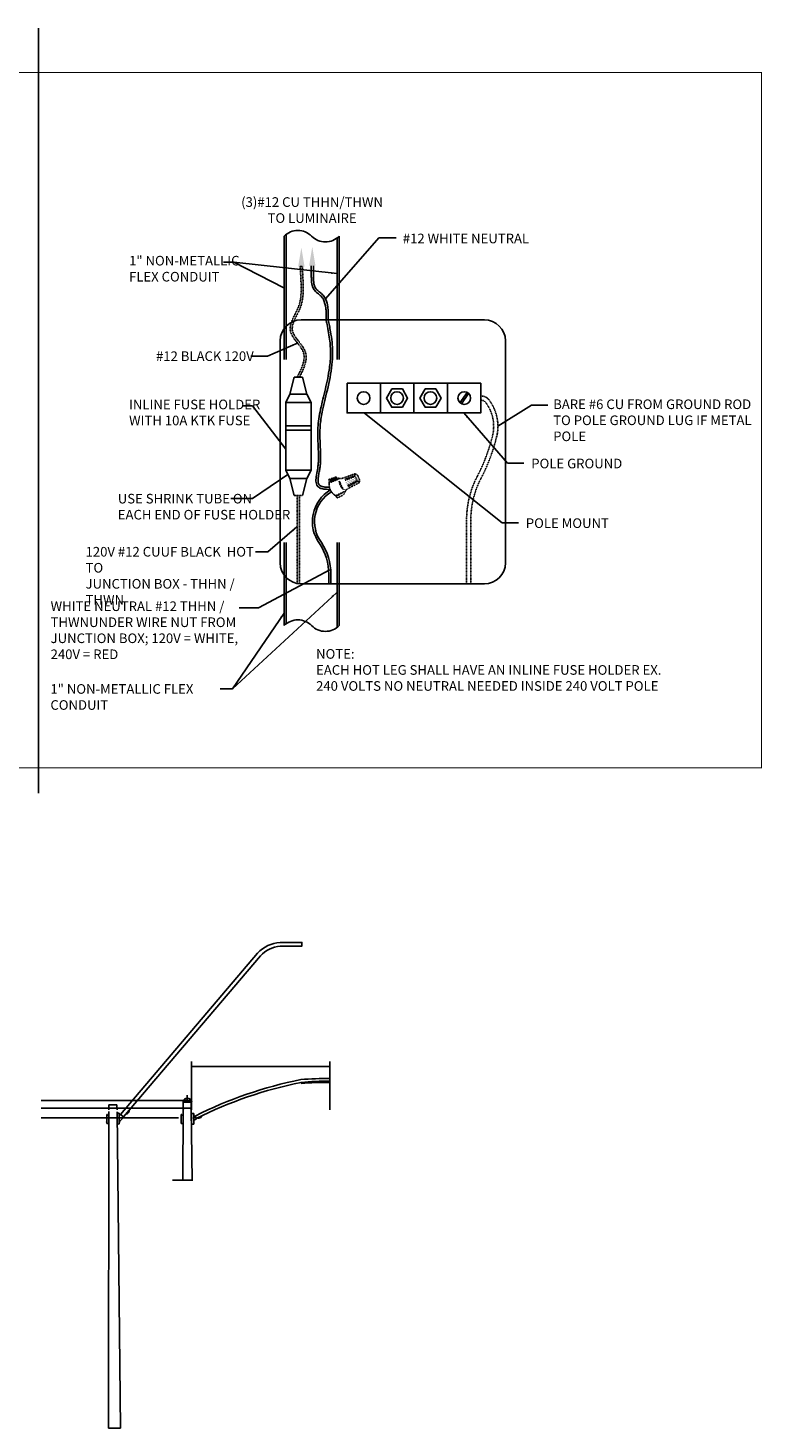
# Model space of a CAD drawing. Units: inches. Extents: x -1769 to 3565, y -1181 to 1545.
# Drawn here: x 287 to 668, y 58 to 786 of the extents above; entities that cross this region are included whole.
import ezdxf

# ---------------------------------------------------------------- set-up
doc = ezdxf.new("R2010")
doc.units = ezdxf.units.IN
doc.header["$LTSCALE"] = 0.5
doc.header["$MEASUREMENT"] = 0
doc.linetypes.add('DASHED2', pattern=[0.375, 0.25, -0.125])
doc.linetypes.add('HIDDEN2', pattern=[0.1875, 0.125, -0.0625])
doc.layers.get('Defpoints').update_dxf_attribs({"color": 190})
for name, color, linetype in [('Anchor Bolts', 3, 'HIDDEN2'), ('CONDUIT', 2, 'Continuous'), ('FUSE HOLDER', 7, 'Continuous'), ('GROUND', 253, 'Continuous'), ('NEUTRAL', 94, 'Continuous'), ('STREET LIGHT & GROUNDING DIMS', 4, 'Continuous'), ('STREET LIGHT & GROUNDING TEXT', 7, 'Continuous'), ('WIRE', 6, 'DASHED2')]:
    doc.layers.add(name, color=color, linetype=linetype)
doc.styles.add('ROMANS', font='swissc.ttf')
doc.styles.add('Swis 721 CN BT', font='swissc.ttf', dxfattribs={"width": 0.85})
doc.dimstyles.new('WEC_PAPER', dxfattribs={"dimtxt": 3, "dimasz": 3, "dimexe": 0.1, "dimexo": 0.1, "dimgap": 1, "dimtad": 1, "dimdec": 0, "dimzin": 0, "dimdsep": 46, "dimlunit": 4, "dimtxsty": 'Swis 721 CN BT', "dimcen": 0.09, "dimclrd": 256, "dimclrt": 256, "dimadec": 0, "dimazin": 0, "dimtfac": 1, "dimtdec": 0, "dimtofl": 0, "dimtmove": 0, "dimatfit": 3, "dimfxl": 1, "dimtolj": 1, "dimtzin": 0, "dimarcsym": 0})

msp = doc.modelspace()

# ---------------------------------------------------------------- hatches: boundary and pattern name
at = {"layer": 'WIRE'}
h = msp.add_hatch(color=256, dxfattribs=at)
h.dxf.hatch_style = 1
edge = h.paths.add_edge_path()
edge.add_spline(control_points=[(424.828, 633.308), (425.179, 634.154), (425.6, 635.021), (426.753, 637.346), (427.516, 638.828), (428.657, 641.858), (429.023, 643.379), (429.546, 646.859), (429.61, 648.816), (429.569, 651.917), (429.523, 653.066), (429.424, 655.358), (429.369, 656.504), (429.242, 659.007), (429.168, 660.364), (429.098, 661.664)], knot_values=[32.1119854, 32.1119854, 32.1119854, 32.1119854, 34.8569144, 34.8569144, 39.3442557, 39.3442557, 43.8315969, 43.8315969, 49.6302957, 49.6302957, 53.0666612, 53.0666612, 56.5030267, 56.5030267, 60.5784601, 60.5784601, 60.5784601, 60.5784601], degree=3, periodic=0)
edge.add_line((429.098, 661.664), (427.998, 661.661))
edge.add_spline(control_points=[(427.998, 661.661), (428.03, 661.06), (428.062, 660.46), (428.158, 658.672), (428.22, 657.486), (428.335, 655.113), (428.39, 653.925), (428.483, 651.375), (428.511, 650.014), (428.427, 647.202), (428.303, 645.752), (427.909, 643.593), (427.742, 642.876), (427.326, 641.447), (427.074, 640.737), (426.445, 639.229), (426.063, 638.43), (425.059, 636.395), (424.419, 635.159), (423.718, 633.509), (423.554, 633.094), (423.409, 632.678)], knot_values=[31.027604, 31.027604, 31.027604, 31.027604, 32.8323986, 32.8323986, 36.3997375, 36.3997375, 39.9670764, 39.9670764, 44.0906082, 44.0906082, 48.5445991, 48.5445991, 50.7715946, 50.7715946, 52.9985901, 52.9985901, 55.4735677, 55.4735677, 59.2937774, 59.2937774, 60.5784601, 60.5784601, 60.5784601, 60.5784601], degree=3, periodic=0)
edge.add_arc((428.608, 622.882), 11.091, 109.92658, 117.953541, ccw=False)
h = msp.add_hatch(color=256, dxfattribs=at)
h.dxf.hatch_style = 1
edge = h.paths.add_edge_path()
edge.add_spline(control_points=[(427.642, 604.114), (427.815, 604.462), (427.987, 604.81), (428.579, 606.018), (428.99, 606.879), (430.116, 609.463), (430.726, 611.183), (431.103, 613.714), (431.142, 614.537), (431.008, 616.031), (430.869, 616.706), (430.409, 618.025), (430.094, 618.661), (428.95, 620.599), (427.941, 621.846), (426.029, 624.295), (425.127, 625.497), (424.285, 627.229), (424.088, 627.772), (423.872, 628.851), (423.852, 629.4), (423.955, 630.538), (424.078, 631.125), (424.411, 632.244), (424.606, 632.772), (424.828, 633.308)], knot_values=[0.2424537, 0.2424537, 0.2424537, 0.2424537, 1.2747877, 1.2747877, 3.8243632, 3.8243632, 8.923514, 8.923514, 11.3949825, 11.3949825, 13.4544871, 13.4544871, 15.5139918, 15.5139918, 19.8979164, 19.8979164, 24.281841, 24.281841, 26.3110851, 26.3110851, 28.3403291, 28.3403291, 30.3695731, 30.3695731, 32.1119854, 32.1119854, 32.1119854, 32.1119854], degree=3, periodic=0)
edge.add_arc((428.608, 622.882), 11.091, 109.92658, 117.953541)
edge.add_spline(control_points=[(423.409, 632.678), (423.124, 631.859), (422.912, 631.038), (422.774, 629.761), (422.762, 629.306), (422.833, 628.398), (422.919, 627.944), (423.214, 626.95), (423.445, 626.413), (424.291, 624.805), (425.052, 623.77), (426.831, 621.471), (427.866, 620.213), (429.003, 618.368), (429.307, 617.783), (429.752, 616.616), (429.89, 616.028), (430.043, 614.655), (430.014, 613.864), (429.661, 611.494), (429.088, 609.856), (427.993, 607.342), (427.589, 606.495), (426.962, 605.215), (426.749, 604.788), (426.536, 604.359)], knot_values=[0, 0, 0, 0, 2.535527, 2.535527, 3.936026, 3.936026, 5.336525, 5.336525, 7.091779, 7.091779, 10.7105525, 10.7105525, 15.2363148, 15.2363148, 17.3372207, 17.3372207, 19.4381267, 19.4381267, 22.1025139, 22.1025139, 27.2025654, 27.2025654, 29.7525911, 29.7525911, 31.027604, 31.027604, 31.027604, 31.027604], degree=3, periodic=0)
edge.add_line((426.415, 604.114), (427.642, 604.114))
h = msp.add_hatch(color=256, dxfattribs=at)
h.dxf.hatch_style = 1
h.paths.add_polyline_path([(427.578, 542.562), (426.479, 542.562), (426.479, 496.785, 0.025049), (427.578, 496.627)])

# ---------------------------------------------------------------- linework, layer by layer
at = {"layer": 'Anchor Bolts'}
for p, q in [((327.281, 216.845), (327.281, 216.354)), ((327.281, 216.845), (327.531, 216.845)), ((327.281, 216.72), (327.531, 216.72)), ((327.281, 216.485), (327.531, 216.485)), ((327.281, 216.354), (327.531, 216.354)), ((333.992, 216.845), (333.992, 216.354)), ((334.242, 216.845), (333.992, 216.845)), ((334.242, 216.72), (333.992, 216.72)), ((334.242, 216.485), (333.992, 216.485)), ((334.242, 216.354), (333.992, 216.354)), ((334.242, 216.845), (334.242, 216.354)), ((365.95, 216.807), (365.95, 216.316)), ((365.95, 216.807), (366.2, 216.807)), ((365.95, 216.681), (366.2, 216.681)), ((365.95, 216.447), (366.2, 216.447)), ((365.95, 216.316), (366.2, 216.316)), ((372.912, 216.807), (372.662, 216.807)), ((372.662, 216.807), (372.662, 216.316)), ((372.912, 216.681), (372.662, 216.681)), ((372.912, 216.447), (372.662, 216.447)), ((372.912, 216.316), (372.662, 216.316)), ((372.912, 216.807), (372.912, 216.316))]:
    msp.add_line(p, q, dxfattribs=at)
at = {"layer": 'CONDUIT'}
for points in [[(419.627, 613.392), (419.627, 677.454)], [(420.627, 613.392), (420.627, 678.346)], [(448.194, 613.392), (448.194, 677.454)], [(447.194, 613.392), (447.194, 676.562)], [(419.627, 474.933), (419.627, 518.08)], [(420.627, 475.825), (420.627, 518.08)], [(447.194, 474.041), (447.194, 518.08)], [(448.194, 474.933), (448.194, 518.08)]]:
    msp.add_lwpolyline(points, dxfattribs=at)
for centre, start, end in [((426.768, 670.453), 44.4291, 135.5709), ((441.052, 684.455), 224.4291, 315.5709), ((426.768, 467.932), 44.4291, 135.5709), ((441.052, 481.934), 224.4291, 315.5709)]:
    msp.add_arc(centre, 10.001, start, end, dxfattribs=at)
at = {"layer": 'Defpoints'}
for p, q in [((291.982, 387.738), (291.982, 785.683)), ((371.44, 223.179), (371.44, 248.302)), ((443.44, 223.179), (443.44, 248.302)), ((371.44, 245.729), (443.44, 245.729)), ((443.44, 237.996), (443.44, 239.452)), ((371.354, 227.977), (293.339, 227.977)), ((328.475, 225.692), (328.473, 223.152)), ((328.475, 225.692), (332.779, 225.692)), ((332.779, 225.692), (332.806, 223.152)), ((367.041, 227.582), (371.545, 227.582)), ((367.146, 227.207), (367.134, 224.45)), ((367.146, 227.207), (371.44, 227.207)), ((369.293, 227.207), (369.293, 230.807)), ((371.37, 227.099), (371.406, 224.45)), ((371.354, 223.977), (293.339, 223.977)), ((364.689, 218.977), (293.339, 218.977)), ((327.531, 220.731), (327.531, 216.128)), ((327.827, 220.731), (327.531, 220.731)), ((327.827, 220.731), (327.827, 220.413)), ((328.466, 220.413), (327.827, 220.413)), ((328.472, 222.207), (328.309, 57.721)), ((328.466, 216.128), (328.466, 220.413)), ((332.804, 221.377), (332.804, 215.815)), ((333.992, 221.377), (332.804, 221.377)), ((332.816, 222.205), (334.566, 57.721)), ((333.992, 221.377), (333.992, 215.815)), ((334.286, 220.79), (333.992, 220.53)), ((333.992, 216.845), (336.152, 219.232)), ((334.552, 220.788), (334.286, 220.79)), ((335.656, 219.862), (334.552, 220.788)), ((336.105, 219.487), (334.552, 220.788)), ((336.105, 219.487), (336.152, 219.232)), ((366.2, 220.693), (366.2, 216.09)), ((366.496, 220.693), (366.2, 220.693)), ((366.496, 220.693), (366.496, 220.375)), ((367.135, 220.375), (366.496, 220.375)), ((367.13, 223.504), (366.968, 186.526)), ((367.135, 216.09), (367.135, 220.375)), ((371.416, 223.503), (371.911, 186.526)), ((371.474, 221.339), (371.474, 215.777)), ((372.662, 221.339), (371.474, 221.339)), ((372.175, 218.579), (373.705, 219.292)), ((372.662, 221.339), (372.662, 215.777)), ((373.16, 220.059), (372.662, 219.912)), ((372.662, 217.712), (373.944, 218.389)), ((373.4, 219.945), (373.16, 220.059)), ((374.009, 218.639), (373.4, 219.945)), ((374.009, 218.639), (373.944, 218.389)), ((374.846, 218.758), (374.727, 218.998)), ((376.621, 219.63), (376.504, 219.872)), ((327.531, 216.845), (327.531, 216.354)), ((327.531, 216.128), (328.466, 216.128)), ((366.2, 216.807), (366.2, 216.316)), ((366.2, 216.09), (367.135, 216.09)), ((372.229, 186.526), (361.597, 186.526)), ((328.309, 57.721), (334.566, 57.721))]:
    msp.add_line(p, q, dxfattribs=at)
at = {"layer": 'Defpoints', "lineweight": 0, "const_width": 0.5}
msp.add_lwpolyline([(-79.034, 762.476), (667.664, 762.476), (667.664, 400.95), (-79.034, 400.95)], close=True, dxfattribs=at)
at = {"layer": 'Defpoints'}
for points in [[(334.621, 220.73), (405.843, 304.671, -0.184443), (417.579, 310.247), (428.855, 310.247), (428.855, 308.271), (417.579, 308.271, 0.1793652), (407.286, 303.286), (336.105, 219.487)], [(443.462, 239.452, 0.0268237), (428.25, 238.868, 0.0664939), (373.4, 219.945, 0.0664939)], [(443.44, 238.012, 0.0266859), (428.459, 237.441, 0.0664517), (374.009, 218.639)], [(443.44, 237.415, 0.0266859), (428.459, 236.844)]]:
    msp.add_lwpolyline(points, format="xyb", dxfattribs=at)
msp.add_lwpolyline([(337.578, 221.222), (337.728, 221.098, 0.2765075), (337.855, 221.079, 0.248189), (339.037, 222.496, 0.2768474), (338.996, 222.618), (338.859, 222.732)], format="xyb", close=True, dxfattribs=at)
for centre, radius, start, end in [((367.16, 227.387), 0.18, 176.660516, 265.479039), ((369.293, 226.733), 2.407, 16.027123, 163.972877), ((371.426, 227.387), 0.18, 274.520961, 3.339484), ((366.999, 223.977), 0.491, 285.429525, 74.07062), ((371.541, 223.978), 0.491, 105.92938, 255.289804), ((374.981, 220.727), 1.974, 266.072234, 326.22179), ((333.398, 216.872), 1.212, 240.670458, 299.329542), ((372.068, 216.834), 1.212, 240.670458, 299.329542)]:
    msp.add_arc(centre, radius, start, end, dxfattribs=at)
at = {"layer": 'FUSE HOLDER', "color": 7}
for p, q in [((424.83, 604.114), (422.632, 595.321)), ((429.227, 604.114), (424.83, 604.114)), ((429.227, 604.114), (431.425, 595.321)), ((422.632, 595.321), (420.434, 590.925)), ((420.434, 577.735), (420.434, 590.925)), ((433.623, 590.925), (420.434, 590.925)), ((431.425, 595.321), (422.632, 595.321)), ((431.425, 595.321), (433.623, 590.925)), ((433.623, 577.735), (433.623, 590.925)), ((433.623, 578.834), (420.434, 578.834)), ((420.434, 555.752), (420.434, 577.735)), ((433.623, 576.636), (420.434, 576.636)), ((433.623, 555.752), (433.623, 577.735)), ((420.434, 555.752), (433.623, 555.752)), ((422.632, 551.356), (420.434, 555.752)), ((431.425, 551.356), (433.623, 555.752)), ((422.632, 551.356), (431.425, 551.356)), ((424.83, 542.562), (422.632, 551.356)), ((429.227, 542.562), (431.425, 551.356))]:
    msp.add_line(p, q, dxfattribs=at)
at = {"layer": 'GROUND'}
for p, q in [((428.509, 633.972), (523.697, 633.972)), ((417.518, 507.571), (417.518, 622.981)), ((534.689, 622.981), (534.689, 507.571)), ((469.727, 600.998), (469.727, 585.497)), ((504.462, 600.998), (504.462, 585.497)), ((511.004, 590.838), (514.789, 596.166)), ((511.721, 590.329), (515.506, 595.657)), ((523.697, 496.579), (428.509, 496.579))]:
    msp.add_line(p, q, dxfattribs=at)
for points in [[(452.36, 600.998), (487.095, 600.998), (487.095, 585.497), (452.36, 585.497)], [(475.554, 598.007), (472.806, 593.248), (475.554, 588.488), (481.049, 588.488), (483.797, 593.248), (481.049, 598.007)], [(487.095, 600.998), (521.83, 600.998), (521.83, 585.497), (487.095, 585.497)], [(492.921, 598.007), (490.173, 593.248), (492.921, 588.488), (498.417, 588.488), (501.165, 593.248), (498.417, 598.007)]]:
    msp.add_lwpolyline(points, close=True, dxfattribs=at)
for centre in [(460.934, 593.248), (478.302, 593.248), (495.669, 593.248), (513.255, 593.248)]:
    msp.add_circle(centre, 3.297, dxfattribs=at)
for centre, start, end in [((428.608, 622.882), 90.510962, 179.489038), ((523.598, 622.882), 0.510962, 89.489038), ((428.608, 507.67), 180.510962, 269.489038), ((428.608, 507.67), 180.510962, 269.489038), ((523.598, 507.67), 270.510962, 359.489038)]:
    msp.add_arc(centre, 11.091, start, end, dxfattribs=at)
at = {"layer": 'NEUTRAL'}
for points, knots in [([(441.431, 633.972), (441.431, 633.976), (441.431, 633.98), (441.431, 633.984), (441.431, 633.986), (441.431, 633.987), (441.431, 633.989), (441.445, 634.42), (441.458, 634.85), (441.488, 636.138), (441.496, 636.994), (441.445, 638.556), (441.397, 639.263), (441.122, 641.563), (440.742, 643.156), (439.806, 644.936), (439.54, 645.349), (438.992, 646.031), (438.718, 646.312), (438.112, 646.86), (437.784, 647.125), (437.113, 647.663), (436.769, 647.936), (436.105, 648.517), (435.786, 648.825), (435.268, 649.448), (435.061, 649.751), (434.712, 650.382), (434.566, 650.711), (434.065, 652.104), (433.91, 653.249), (433.791, 655.032), (433.773, 655.672), (433.742, 656.923), (433.732, 657.535), (433.717, 658.745), (433.713, 659.342), (433.708, 660.653), (433.708, 661.364), (433.708, 662.075)], [-0.0169763, -0.0169763, -0.0169763, -0.0169763, -0.0047529, -0.0047529, -0.0047529, 0, 0, 0, 1.3049321, 1.3049321, 3.9147962, 3.9147962, 6.0667089, 6.0667089, 10.8796459, 10.8796459, 12.455268, 12.455268, 13.7245118, 13.7245118, 14.9937555, 14.9937555, 16.2629993, 16.2629993, 17.5322431, 17.5322431, 18.5546367, 18.5546367, 19.5770304, 19.5770304, 22.752642, 22.752642, 24.5494486, 24.5494486, 26.3462552, 26.3462552, 28.1430618, 28.1430618, 30.3213572, 30.3213572, 30.3213572, 30.3213572]), ([(442.53, 633.972), (442.531, 633.976), (442.531, 633.98), (442.531, 633.984), (442.531, 633.986), (442.531, 633.987), (442.531, 633.989), (442.544, 634.418), (442.557, 634.848), (442.587, 636.143), (442.595, 637.014), (442.536, 638.81), (442.466, 639.738), (442.132, 641.995), (441.802, 643.325), (440.97, 645.126), (440.649, 645.681), (440.012, 646.531), (439.73, 646.85), (439.129, 647.434), (438.813, 647.702), (438.012, 648.357), (437.529, 648.727), (436.827, 649.35), (436.576, 649.597), (436.145, 650.109), (435.963, 650.379), (435.65, 650.969), (435.519, 651.285), (435.302, 651.956), (435.216, 652.309), (434.931, 653.809), (434.887, 655.073), (434.826, 657.531), (434.815, 658.721), (434.807, 660.625), (434.807, 661.349), (434.807, 662.075)], [0.0169763, 0.0169763, 0.0169763, 0.0169763, 0.0294381, 0.0294381, 0.0294381, 0.0339483, 0.0339483, 0.0339483, 1.3305877, 1.3305877, 3.9238666, 3.9238666, 6.6142059, 6.6142059, 10.3932283, 10.3932283, 12.1945111, 12.1945111, 13.3685535, 13.3685535, 14.5425958, 14.5425958, 16.3497023, 16.3497023, 17.5019258, 17.5019258, 18.6541493, 18.6541493, 19.8063728, 19.8063728, 20.9585962, 20.9585962, 24.5282488, 24.5282488, 28.0979014, 28.0979014, 30.3213572, 30.3213572, 30.3213572, 30.3213572]), ([(443.359, 545.798), (442.1, 545.774), (441.065, 545.825), (439.466, 546.066), (438.857, 546.232), (437.829, 546.697), (437.412, 546.997), (436.768, 547.725), (436.545, 548.143), (436.25, 549.041), (436.176, 549.519), (436.128, 550.519), (436.152, 551.042), (436.26, 552.123), (436.345, 552.682), (436.64, 554.402), (436.894, 555.602), (437.19, 557.493), (437.274, 558.188), (437.397, 559.587), (437.436, 560.288), (437.502, 562.402), (437.477, 563.827), (437.293, 568.861), (436.991, 572.62), (437.2, 578.231), (437.312, 579.749), (437.708, 582.894), (437.989, 584.518), (438.994, 589.516), (439.877, 593.018), (441.592, 600.234), (442.424, 603.947), (443.388, 610.279), (443.658, 612.879), (443.761, 616.698), (443.749, 617.922), (443.625, 620.367), (443.517, 621.589), (443.033, 625.714), (442.495, 628.62), (441.751, 632.346), (441.585, 633.159), (441.431, 633.972)], [0.072874, 0.072874, 0.072874, 0.072874, 0.1473519, 0.1473519, 0.2104229, 0.2104229, 0.2734939, 0.2734939, 0.3365648, 0.3365648, 0.3996358, 0.3996358, 0.4627068, 0.4627068, 0.5257777, 0.5257777, 0.652745, 0.652745, 0.7274726, 0.7274726, 0.8022001, 0.8022001, 0.9516553, 0.9516553, 1.3196441, 1.3196441, 1.4501891, 1.4501891, 1.5807341, 1.5807341, 1.8418241, 1.8418241, 2.1029141, 2.1029141, 2.2827657, 2.2827657, 2.3677285, 2.3677285, 2.4526914, 2.4526914, 2.6542909, 2.6542909, 2.7104664, 2.7104664, 2.7104664, 2.7104664]), ([(443.338, 546.897), (442.024, 546.872), (440.989, 546.934), (439.688, 547.156), (439.283, 547.268), (438.619, 547.533), (438.362, 547.684), (438.02, 547.967), (437.908, 548.084), (437.71, 548.346), (437.628, 548.486), (437.486, 548.795), (437.427, 548.962), (437.256, 549.631), (437.221, 550.221), (437.289, 551.542), (437.39, 552.275), (437.656, 553.823), (437.819, 554.64), (438.089, 556.13), (438.201, 556.796), (438.373, 558.126), (438.437, 558.79), (438.574, 560.78), (438.593, 562.107), (438.515, 567.291), (438.139, 571.22), (438.234, 576.876), (438.302, 578.273), (438.547, 580.858), (438.702, 582.031), (439.098, 584.444), (439.337, 585.682), (440.417, 590.799), (441.489, 594.905), (443.415, 603.406), (444.272, 607.8), (444.779, 613.81), (444.851, 615.392), (444.839, 618.78), (444.723, 620.584), (444.334, 624.175), (444.062, 625.964), (443.556, 628.845), (443.348, 629.94), (442.947, 631.977), (442.755, 632.916), (442.544, 633.851), (442.535, 633.891), (442.526, 633.932), (442.53, 633.972)], [0.072874, 0.072874, 0.072874, 0.072874, 0.1532464, 0.1532464, 0.2024524, 0.2024524, 0.2516584, 0.2516584, 0.2842469, 0.2842469, 0.3168353, 0.3168353, 0.3494238, 0.3494238, 0.4372733, 0.4372733, 0.5251228, 0.5251228, 0.6129723, 0.6129723, 0.6816329, 0.6816329, 0.7502935, 0.7502935, 0.8876147, 0.8876147, 1.2829683, 1.2829683, 1.4081982, 1.4081982, 1.5073293, 1.5073293, 1.6064605, 1.6064605, 1.9082538, 1.9082538, 2.210047, 2.210047, 2.317385, 2.317385, 2.4399458, 2.4399458, 2.5625066, 2.5625066, 2.6378339, 2.6378339, 2.7028959, 2.7028959, 2.7028959, 2.7057063, 2.7057063, 2.7057063, 2.7057063])]:
    msp.add_open_spline(points, degree=3, knots=knots, dxfattribs=at)
at = {"layer": 'WIRE', "color": 7}
msp.add_line((429.227, 542.562), (424.83, 542.562), dxfattribs=at)
msp.add_line((429.227, 542.562), (424.83, 542.562), dxfattribs=at)
at = {"layer": 'WIRE'}
for p, q in [((426.479, 496.785), (426.479, 542.562)), ((427.578, 496.627), (427.578, 542.562))]:
    msp.add_line(p, q, dxfattribs=at)
msp.add_lwpolyline([(427.998, 661.661), (429.098, 661.664)], dxfattribs=at)
for points in [[(514.438, 496.579), (514.438, 529.865, -0.1210038), (520.038, 552.662, 0.0648352), (528.226, 575.06, 0.2032649), (524.433, 590.87, 0.2520442), (521.865, 592.149, 0.2520442)], [(516.637, 496.579), (516.637, 529.865, -0.1210137), (521.987, 551.645, 0.0649989), (530.384, 574.637, 0.203729), (526.213, 592.16, 0.2507071), (521.795, 594.346, 0.2507071)]]:
    msp.add_lwpolyline(points, format="xyb", dxfattribs=at)
at = {"layer": 'WIRE', "color": 7}
for points in [[(446.767, 542.134), (446.949, 541.732, 0.0962442), (447.239, 541.323), (450.243, 542.783, 0.1095089), (450.651, 543.106), (451.342, 544.728, -0.1349627), (452.828, 546.23), (458.534, 549.106, 0.2125186), (458.667, 549.266, 0.1049383), (458.77, 550.842, 0.0467395), (458.7, 551.129), (457.872, 552.889, 0.0917672), (457.667, 553.175, 0.071433), (456.658, 553.899, 0.2832407), (456.38, 553.879), (450.716, 551.789, -0.1176968), (448.027, 551.466), (446.899, 552.046, 0.2173492), (446.133, 552.081), (442.904, 550.913), (443.038, 550.109, -0.0599712), (443.102, 548.696, 0.287579), (446.387, 542.47, 0.297345)], [(456.454, 553.84), (456.52, 553.654, -0.1234528), (456.589, 552.947, -0.6563934), (456.396, 552.896, -6.2644459)], [(456.5, 552.47), (456.658, 552.397, -0.2221896), (456.767, 552.27), (457.124, 551.482)], [(457.455, 550.362), (457.505, 550.529, 0.2221896), (457.481, 550.695), (457.124, 551.482)], [(458.455, 549.425), (458.359, 549.597, 0.1234528), (457.872, 550.115, 0.6563934), (457.707, 550.004, 6.2644459)]]:
    msp.add_lwpolyline(points, format="xyb", dxfattribs=at)
at = {"layer": 'WIRE', "color": 7, "const_width": 0.148}
for points in [[(456.458, 553.53), (450.963, 551.577)], [(456.497, 553.255), (451.002, 551.302)], [(456.956, 551.578), (451.603, 549.312)], [(457.198, 551.046), (451.964, 548.515)], [(458.043, 549.843), (452.952, 546.998)], [(458.224, 549.632), (453.133, 546.788)]]:
    msp.add_lwpolyline(points, dxfattribs=at)
at = {"layer": 'WIRE', "color": 7}
for points in [[(443.648, 550.553), (446.415, 551.843), (443.602, 550.819)], [(447.217, 551.493), (443.701, 550.17)], [(447.217, 551.493), (443.732, 549.87)], [(447.924, 551.1), (443.75, 549.649)], [(447.924, 551.1), (443.764, 549.378)], [(456.396, 552.896), (451.178, 551.042)], [(456.5, 552.47), (451.366, 550.502)], [(457.455, 550.362), (452.59, 547.8)], [(457.707, 550.004), (452.872, 547.303)], [(450.863, 544.622), (446.387, 542.47)], [(446.767, 542.134), (450.863, 544.622)]]:
    msp.add_lwpolyline(points, dxfattribs=at)
at = {"layer": 'WIRE', "linetype": 'Continuous'}
for points in [[(442.828, 496.579), (442.828, 501.729, 0.1467808), (438.079, 517.555, -0.4431037), (443.663, 545.493, -0.4431037)], [(443.927, 496.579), (443.927, 501.729, 0.1470408), (438.98, 518.185, -0.4429505), (444.195, 544.53, -0.4429505)]]:
    msp.add_lwpolyline(points, format="xyb", dxfattribs=at)
at = {"layer": 'WIRE'}
msp.add_arc((428.608, 622.882), 11.091, 109.92658, 117.953541, dxfattribs=at)
at = {"layer": 'WIRE', "color": 7}
for centre, radius, start, end in [((433.795, 548.982), 9.977, 9.05677, 10.606777), ((433.795, 548.982), 9.977, 5.104536, 6.836476), ((433.795, 548.982), 9.977, 2.275002, 3.830303), ((455.163, 550.672), 6.905, 183.355301, 226.274857), ((455.163, 550.672), 6.565, 188.772585, 232.052164), ((446.183, 541.858), 0.645, 25.315783, 71.58263)]:
    msp.add_arc(centre, radius, start, end, dxfattribs=at)
at = {"layer": 'WIRE'}
for points, knots in [([(426.415, 604.114), (426.455, 604.195), (426.494, 604.275), (426.534, 604.355), (426.535, 604.357), (426.536, 604.358), (426.536, 604.359), (426.749, 604.788), (426.962, 605.215), (427.589, 606.495), (427.993, 607.342), (429.088, 609.856), (429.661, 611.494), (430.014, 613.864), (430.043, 614.655), (429.89, 616.028), (429.752, 616.616), (429.307, 617.783), (429.003, 618.368), (427.866, 620.213), (426.831, 621.471), (425.052, 623.77), (424.291, 624.805), (423.445, 626.413), (423.214, 626.95), (422.919, 627.944), (422.833, 628.398), (422.762, 629.306), (422.774, 629.761), (422.958, 631.455), (423.37, 632.69), (424.419, 635.159), (425.059, 636.395), (426.063, 638.43), (426.445, 639.229), (427.074, 640.737), (427.326, 641.447), (427.742, 642.876), (427.909, 643.593), (428.303, 645.752), (428.427, 647.202), (428.511, 650.014), (428.483, 651.375), (428.39, 653.925), (428.335, 655.113), (428.22, 657.486), (428.158, 658.672), (428.062, 660.46), (428.03, 661.06), (427.998, 661.661)], [-0.2425447, -0.2425447, -0.2425447, -0.2425447, -0.0036514, -0.0036514, -0.0036514, 0, 0, 0, 1.2750129, 1.2750129, 3.8250386, 3.8250386, 8.9250901, 8.9250901, 11.5894773, 11.5894773, 13.6903833, 13.6903833, 15.7912892, 15.7912892, 20.3170514, 20.3170514, 23.935825, 23.935825, 25.691079, 25.691079, 27.091578, 27.091578, 28.492077, 28.492077, 32.3122867, 32.3122867, 36.1324964, 36.1324964, 38.607474, 38.607474, 40.8344695, 40.8344695, 43.061465, 43.061465, 47.5154559, 47.5154559, 51.6389877, 51.6389877, 55.2063266, 55.2063266, 58.7736654, 58.7736654, 60.5784601, 60.5784601, 60.5784601, 60.5784601]), ([(427.642, 604.114), (427.815, 604.462), (427.987, 604.81), (428.579, 606.018), (428.99, 606.879), (430.116, 609.463), (430.726, 611.183), (431.103, 613.714), (431.142, 614.537), (431.008, 616.031), (430.869, 616.706), (430.409, 618.025), (430.094, 618.661), (428.95, 620.599), (427.941, 621.846), (426.029, 624.295), (425.127, 625.497), (424.285, 627.229), (424.088, 627.772), (423.872, 628.851), (423.852, 629.4), (423.955, 630.538), (424.078, 631.125), (424.653, 633.058), (425.322, 634.461), (426.753, 637.346), (427.516, 638.828), (428.657, 641.858), (429.023, 643.379), (429.546, 646.859), (429.61, 648.816), (429.569, 651.917), (429.523, 653.066), (429.424, 655.358), (429.369, 656.504), (429.242, 659.007), (429.168, 660.364), (429.098, 661.664)], [0.2424537, 0.2424537, 0.2424537, 0.2424537, 1.2747877, 1.2747877, 3.8243632, 3.8243632, 8.923514, 8.923514, 11.3949825, 11.3949825, 13.4544871, 13.4544871, 15.5139918, 15.5139918, 19.8979164, 19.8979164, 24.281841, 24.281841, 26.3110851, 26.3110851, 28.3403291, 28.3403291, 30.3695731, 30.3695731, 34.8569144, 34.8569144, 39.3442557, 39.3442557, 43.8315969, 43.8315969, 49.6302957, 49.6302957, 53.0666612, 53.0666612, 56.5030267, 56.5030267, 60.5784601, 60.5784601, 60.5784601, 60.5784601])]:
    msp.add_open_spline(points, degree=3, knots=knots, dxfattribs=at)
at = {"layer": 'WIRE', "ltscale": 0.5}
for points in [[(426.944, 661.664), (428.592, 671.556), (430.241, 661.664)], [(432.609, 662.075), (434.258, 671.967), (435.907, 662.075)]]:
    msp.add_solid(points, dxfattribs=at)

# ---------------------------------------------------------------- texts
at = {"layer": 'STREET LIGHT & GROUNDING TEXT', "char_height": 5, "style": 'ROMANS'}
for s, insert, width, attachment_point in [('(3)#12 CU THHN/THWN \\PTO LUMINAIRE ', (434.15, 697.684), 90.3975, 2), ('#12 WHITE NEUTRAL', (481.303, 678.752), 91.37395, 1), ('1" NON-METALLIC \\PFLEX CONDUIT', (339.067, 667.198), 91.37395, 1), ('#12 BLACK 120V', (353.056, 617.546), 91.37395, 1), ('INLINE FUSE HOLDER \\PWITH 10A KTK FUSE', (339.067, 592.442), 91.37395, 1), ('BARE #6 CU FROM GROUND ROD TO POLE GROUND LUG IF METAL POLE', (559.433, 592.539), 110.76076, 1), ('POLE GROUND', (548.039, 561.724), 91.37395, 1), ('USE SHRINK TUBE ON\\PEACH END OF FUSE HOLDER ', (333.212, 543.452), 91.37395, 1), ('POLE MOUNT', (545.207, 530.716), 91.37395, 1), ('120V #12 CUUF BLACK  HOT TO \\PJUNCTION BOX - THHN / THWN', (316.472, 515.847), 91.37395, 1), ('WHITE NEUTRAL #12 THHN / THWN\\PUNDER WIRE NUT FROM JUNCTION BOX; 120V = WHITE, 240V = RED', (298.307, 487.529), 102.74229, 1), ('NOTE:\\PEACH HOT LEG SHALL HAVE AN INLINE FUSE HOLDER EX. 240 VOLTS NO NEUTRAL NEEDED INSIDE 240 VOLT POLE', (436.235, 462.722), 189.88964, 1), ('1" NON-METALLIC FLEX CONDUIT', (298.182, 444.5), 91.37395, 1)]:
    msp.add_mtext(s, dxfattribs=dict(at, insert=insert, width=width, attachment_point=attachment_point))

# ---------------------------------------------------------------- leaders
at = {"layer": 'STREET LIGHT & GROUNDING DIMS'}
for points in [[(441.08, 644.874), (468.787, 676.643), (477.814, 676.643)], [(419.565, 650.529), (393.453, 663.916), (388.166, 663.916)], [(447.194, 657.983), (393.453, 663.916), (388.166, 663.916)], [(426.988, 622.031), (410.949, 615.063), (402.276, 615.063)], [(530.709, 578.623), (548.098, 589.651), (556.649, 589.651)], [(420.434, 566.744), (403.154, 589.16), (397.867, 589.16)], [(461.356, 585.391), (532.835, 528.332), (541.386, 528.332)], [(512.927, 585.497), (535.666, 559.34), (544.218, 559.34)], [(421.533, 553.554), (403.154, 541.049), (391.993, 541.049)], [(426.254, 526.249), (411.117, 513.377), (404.679, 513.377)], [(443.293, 503.948), (406.391, 484.207), (396.24, 484.207)], [(446.806, 492.016), (392.826, 442.03), (386.389, 442.03)], [(419.627, 481.493), (392.826, 442.03), (386.389, 442.03)]]:
    msp.add_leader(points, dimstyle='WEC_PAPER', override={"dimgap": 0.01, "dimtad": 0}, dxfattribs=at)

doc.saveas('drawing.dxf')
